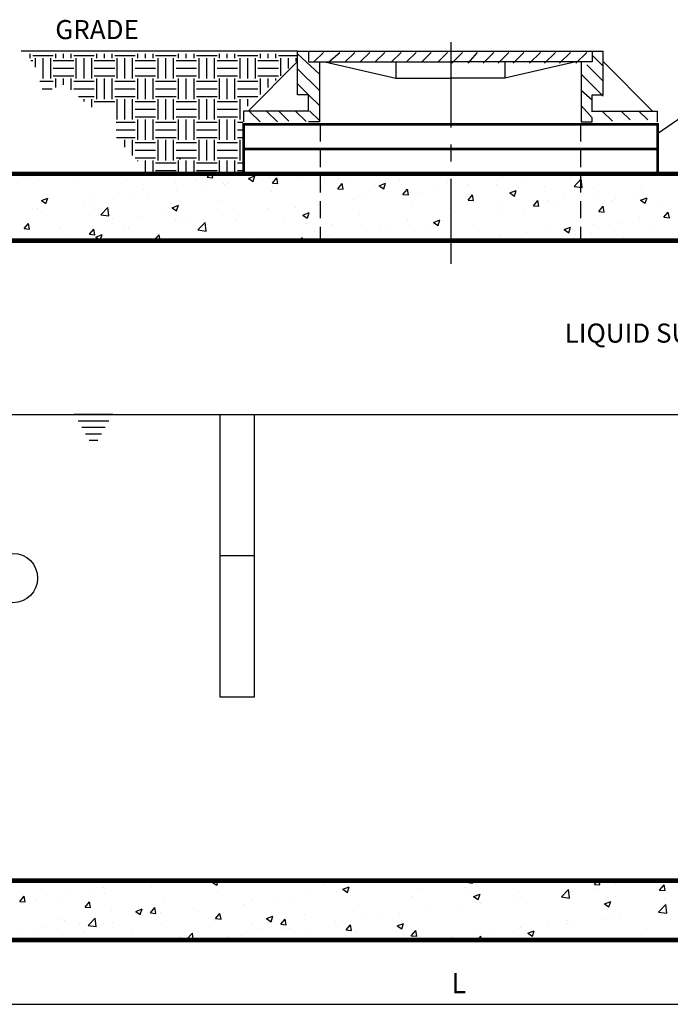
# Model space of a CAD drawing. Extents: x 0 to 1346, y 0 to 1742.
# Drawn here: x 300 to 586, y 872 to 1305 of the extents above; entities that cross this region are included whole.
import ezdxf
from ezdxf.enums import TextEntityAlignment as Align

# ---------------------------------------------------------------- set-up
doc = ezdxf.new("R2010")
doc.units = 0
doc.header["$LTSCALE"] = 30
doc.header["$MEASUREMENT"] = 0
doc.linetypes.add('CENTER', pattern=[2, 1.25, -0.25, 0.25, -0.25])
doc.linetypes.add('HIDDEN', pattern=[0.375, 0.25, -0.125])
doc.layers.get('0').update_dxf_attribs({"linetype": 'CONTINUOUS'})
for name, color, linetype in [('CON', 6, 'CONTINUOUS'), ('DIM', 1, 'CONTINUOUS'), ('Hatch', 5, 'CONTINUOUS')]:
    doc.layers.add(name, color=color, linetype=linetype)
doc.styles.add('4', font='simplex')
doc.styles.add('SIMPLEX', font='SIMPLEX.SHX', dxfattribs={"width": 0.9})
doc.dimstyles.get("Standard").update_dxf_attribs({"dimtxt": 0.18, "dimasz": 0.18, "dimexe": 0.18, "dimexo": 0.0625, "dimgap": 0.09, "dimtad": 0, "dimtih": 1, "dimtoh": 1, "dimdec": 4, "dimzin": 0, "dimdsep": 46, "dimtxsty": 'Standard', "dimcen": 0.09, "dimadec": 0, "dimazin": 0, "dimtfac": 1, "dimtdec": 4, "dimtofl": 0, "dimtmove": 0, "dimatfit": 3, "dimfxl": 1, "dimtolj": 1, "dimtzin": 0, "dimarcsym": 0})

# ---------------------------------------------------------------- blocks, each defined once
blk = doc.blocks.new('*X8')
at = {"color": 0, "linetype": 'Continuous'}
for p, q in [((238.07, 563.81), (238.07, 563.81)), ((241.33, 564.54), (241.33, 564.54)), ((244.99, 563.32), (244.99, 563.32)), ((262.68, 563.63), (262.68, 563.63)), ((281.75, 565.64), (282, 565.47)), ((282, 565.47), (282.06, 565.64)), ((319.36, 564.1), (320.65, 565.64)), ((319.36, 564.1), (321.75, 563.89)), ((321.75, 563.89), (321.42, 565.64)), ((337.5, 563.61), (340.3, 564.68)), ((337.5, 563.61), (339.49, 562.27)), ((339.49, 562.27), (340.3, 564.68)), ((339.66, 565.4), (339.66, 565.4)), ((343.54, 563.31), (343.54, 563.31)), ((346.76, 563.76), (346.76, 563.76)), ((348.05, 561.59), (349.97, 563.89)), ((350.44, 561.38), (349.97, 563.89)), ((361.01, 564.49), (361.01, 564.49)), ((382.37, 563.59), (382.37, 563.59)), ((449.1, 564.63), (449.1, 564.63)), ((459.13, 564.14), (459.13, 564.14)), ((469.15, 565.45), (469.15, 565.45)), ((479.67, 563.82), (479.67, 563.82)), ((480.72, 560.13), (483.84, 563.37)), ((484.28, 559.58), (483.84, 563.37)), ((284.04, 562.73), (284.04, 562.73)), ((291.52, 558.57), (291.52, 558.57)), ((305.39, 561.83), (305.39, 561.83)), ((314.84, 562.58), (314.84, 562.58)), ((318.38, 560), (318.38, 560)), ((326.56, 561.2), (326.56, 561.2)), ((326.74, 560.93), (326.74, 560.93)), ((328.4, 561.31), (328.4, 561.31)), ((348.05, 561.59), (350.44, 561.38)), ((348.1, 560.02), (348.1, 560.02)), ((369.45, 559.12), (369.45, 559.12)), ((371.08, 561.8), (371.08, 561.8)), ((376.74, 559.08), (378.66, 561.38)), ((376.74, 559.08), (379.13, 558.87)), ((379.13, 558.87), (378.66, 561.38)), ((394.98, 560.4), (397.78, 561.48)), ((394.98, 560.4), (396.97, 559.06)), ((396.97, 559.06), (397.79, 561.48)), ((403.72, 562.69), (403.72, 562.69)), ((405.43, 556.57), (407.35, 558.87)), ((407.82, 556.36), (407.36, 558.87)), ((407.79, 558.82), (407.79, 558.82)), ((418.72, 558.81), (418.72, 558.81)), ((425.07, 561.79), (425.07, 561.79)), ((428.57, 561.82), (428.57, 561.82)), ((433.87, 560.81), (433.87, 560.81)), ((446.43, 560.89), (446.43, 560.89)), ((456.34, 559.82), (456.34, 559.82)), ((467.78, 559.98), (467.78, 559.98)), ((480.72, 560.13), (484.28, 559.58)), ((489.13, 559.08), (489.13, 559.08)), ((510.13, 559.69), (510.13, 559.69)), ((246.4, 553.91), (249.21, 554.99)), ((248.39, 552.57), (249.21, 554.99)), ((268.19, 554.57), (268.19, 554.57)), ((277.97, 554.68), (277.97, 554.68)), ((285.24, 555.38), (285.24, 555.38)), ((293.12, 556.67), (293.12, 556.67)), ((306.02, 558.38), (306.02, 558.38)), ((347.76, 557.8), (347.76, 557.8)), ((383.45, 554.17), (383.45, 554.17)), ((387.59, 556.26), (387.59, 556.26)), ((390.8, 558.22), (390.8, 558.22)), ((405.43, 556.57), (407.82, 556.36)), ((408.71, 557.5), (408.71, 557.5)), ((412.15, 557.32), (412.15, 557.32)), ((433.01, 555.81), (433.01, 555.81)), ((433.51, 556.42), (433.51, 556.42)), ((434.12, 554.06), (436.05, 556.36)), ((436.51, 553.85), (436.05, 556.36)), ((452.47, 557.2), (455.27, 558.28)), ((452.47, 557.2), (454.46, 555.86)), ((454.46, 555.86), (455.27, 558.28)), ((454.86, 555.51), (454.86, 555.51)), ((476.21, 554.61), (476.21, 554.61)), ((489.6, 556.88), (489.6, 556.88)), ((499.04, 555), (499.04, 555)), ((509.05, 556.32), (509.05, 556.32)), ((509.95, 554), (512.76, 555.07)), ((510.48, 558.18), (510.48, 558.18)), ((511.94, 552.66), (512.76, 555.07)), ((242.69, 550.03), (242.69, 550.03)), ((244.5, 550), (244.5, 550)), ((244.86, 550.56), (244.86, 550.56)), ((246.4, 553.91), (248.39, 552.57)), ((265.04, 552.82), (265.04, 552.82)), ((267.96, 553.36), (267.96, 553.36)), ((272.58, 547.65), (275.69, 550.89)), ((276.13, 547.09), (275.69, 550.89)), ((303.89, 550.71), (306.69, 551.78)), ((303.89, 550.71), (305.88, 549.36)), ((305.88, 549.36), (306.69, 551.78)), ((324.43, 553.79), (324.43, 553.79)), ((346.27, 550.44), (346.27, 550.44)), ((358.28, 550.86), (358.28, 550.86)), ((367.05, 553.44), (367.05, 553.44)), ((368.3, 552.18), (368.3, 552.18)), ((409.69, 551.81), (409.69, 551.81)), ((434.12, 554.06), (436.51, 553.85)), ((448.62, 551.32), (448.62, 551.32)), ((462.81, 551.55), (464.74, 553.85)), ((462.81, 551.55), (465.2, 551.34)), ((465.2, 551.34), (464.74, 553.85)), ((468.82, 553.88), (468.82, 553.88)), ((473.77, 551.67), (473.77, 551.67)), ((491.5, 549.04), (493.43, 551.34)), ((493.89, 548.83), (493.43, 551.34)), ((497.57, 553.71), (497.57, 553.71)), ((509.95, 554), (511.94, 552.66)), ((518.92, 552.81), (518.92, 552.81)), ((246.29, 548.67), (246.29, 548.67)), ((267.65, 547.77), (267.65, 547.77)), ((272.58, 547.65), (276.13, 547.09)), ((277.77, 545.78), (277.77, 545.78)), ((289, 546.87), (289, 546.87)), ((301.1, 549.79), (301.1, 549.79)), ((310.35, 545.97), (310.35, 545.97)), ((317.87, 545.54), (317.87, 545.54)), ((326.07, 547.88), (326.07, 547.88)), ((333.02, 547.53), (333.02, 547.53)), ((361.38, 547.5), (364.18, 548.58)), ((361.38, 547.5), (363.36, 546.16)), ((363.37, 546.16), (364.18, 548.58)), ((386.36, 547.8), (386.36, 547.8)), ((428.08, 548.5), (428.08, 548.5)), ((448.61, 548.36), (448.61, 548.36)), ((458.62, 549.68), (458.62, 549.68)), ((491.5, 549.04), (493.89, 548.83)), ((509.65, 546.38), (509.65, 546.38)), ((520.19, 546.53), (522.12, 548.83)), ((520.19, 546.53), (522.58, 546.32)), ((522.58, 546.32), (522.12, 548.83)), ((238.83, 541.54), (240.76, 543.84)), ((238.83, 541.54), (241.22, 541.34)), ((241.23, 541.34), (240.76, 543.84)), ((254.45, 541.78), (254.45, 541.78)), ((267.52, 539.03), (269.45, 541.33)), ((269.92, 538.83), (269.45, 541.33)), ((284.76, 542.06), (284.76, 542.06)), ((305.53, 545.06), (305.53, 545.06)), ((307.86, 544.22), (307.86, 544.22)), ((315.27, 541.02), (318.38, 544.27)), ((318.82, 540.47), (318.38, 544.27)), ((331.7, 545.06), (331.7, 545.06)), ((353.06, 544.16), (353.06, 544.16)), ((363.03, 543.8), (363.03, 543.8)), ((374.41, 543.26), (374.41, 543.26)), ((387.1, 542.94), (387.1, 542.94)), ((395.76, 542.36), (395.76, 542.36)), ((398.19, 541.72), (398.19, 541.72)), ((407.3, 545.5), (407.3, 545.5)), ((408.2, 543.04), (408.2, 543.04)), ((417.12, 541.46), (417.12, 541.46)), ((418.86, 544.3), (421.66, 545.38)), ((418.86, 544.3), (420.85, 542.96)), ((420.85, 542.96), (421.66, 545.37)), ((423.35, 545.03), (423.35, 545.03)), ((476.35, 541.1), (479.15, 542.17)), ((478.34, 539.75), (479.15, 542.17)), ((489.11, 543.56), (489.11, 543.56)), ((501.35, 543.96), (501.35, 543.96)), ((513.68, 542.53), (513.68, 542.53)), ((257.43, 537.58), (257.43, 537.58)), ((264.55, 539.5), (264.55, 539.5)), ((267.45, 538.9), (267.45, 538.9)), ((267.52, 539.03), (269.92, 538.83)), ((270.28, 537.81), (273.08, 538.88)), ((270.28, 537.81), (272.27, 536.46)), ((272.27, 536.46), (273.08, 538.88)), ((282.6, 540.89), (282.6, 540.89)), ((296.21, 536.52), (298.14, 538.82)), ((298.61, 536.32), (298.14, 538.82)), ((315.27, 541.02), (318.82, 540.47)), ((339.7, 539.79), (339.7, 539.79)), ((345.79, 537.12), (345.79, 537.12)), ((359.72, 536.24), (361.07, 537.65)), ((361.24, 536.24), (361.07, 537.65)), ((366.56, 540.12), (366.56, 540.12)), ((372.92, 538.39), (372.92, 538.39)), ((438.47, 540.55), (438.47, 540.55)), ((448.13, 538), (448.13, 538)), ((459.82, 539.65), (459.82, 539.65)), ((468.33, 540.56), (468.33, 540.56)), ((476.35, 541.1), (478.34, 539.75)), ((478.02, 539.95), (478.02, 539.95)), ((481.17, 538.75), (481.17, 538.75)), ((488.51, 539.22), (488.51, 539.22)), ((498.53, 540.54), (498.53, 540.54)), ((502.53, 537.85), (502.53, 537.85)), ((244.01, 536.69), (244.01, 536.69)), ((296.21, 536.52), (298.61, 536.32)), ((326.77, 536.24), (326.83, 536.31)), ((326.85, 536.24), (326.83, 536.31)), ((357.77, 536.4), (357.77, 536.4)), ((273.84, 251.92), (273.84, 251.92)), ((290.81, 254.66), (290.81, 254.66)), ((294.83, 252.12), (294.83, 252.12)), ((321.53, 254.24), (323.1, 254.84)), ((321.53, 254.24), (323.52, 252.9)), ((323.52, 252.9), (324.18, 254.84)), ((347.05, 253.89), (347.05, 253.89)), ((349.59, 254.25), (349.59, 254.25)), ((370.94, 253.34), (370.94, 253.34)), ((379.02, 251.04), (381.82, 252.11)), ((381.01, 249.69), (381.82, 252.11)), ((389.43, 252.75), (389.43, 252.75)), ((392.29, 252.44), (392.29, 252.44)), ((396.6, 252.55), (396.6, 252.55)), ((399.44, 254.06), (399.44, 254.06)), ((413.65, 251.54), (413.65, 251.54)), ((432.31, 251.9), (432.31, 251.9)), ((432.46, 254.27), (433.01, 254.84)), ((432.46, 254.27), (436.02, 253.72)), ((436.02, 253.72), (435.89, 254.84)), ((489.62, 253.19), (491.01, 254.84)), ((489.62, 253.19), (492.01, 252.98)), ((489.77, 251.56), (489.77, 251.56)), ((492.01, 252.98), (491.66, 254.84)), ((498.95, 253.43), (498.95, 253.43)), ((504.92, 253.56), (504.92, 253.56)), ((518.31, 250.68), (520.24, 252.97)), ((520.7, 250.47), (520.24, 252.97)), ((236.95, 245.69), (238.88, 247.99)), ((239.34, 245.48), (238.88, 247.99)), ((248.68, 248.61), (248.68, 248.61)), ((258.69, 249.92), (258.69, 249.92)), ((267.48, 250.66), (267.48, 250.66)), ((274.06, 249.12), (274.06, 249.12)), ((323.72, 249.88), (323.72, 249.88)), ((349.02, 247.42), (349.02, 247.42)), ((355.86, 247.18), (355.86, 247.18)), ((364.17, 249.42), (364.17, 249.42)), ((376.4, 249.99), (376.4, 249.99)), ((379.02, 251.04), (381.01, 249.69)), ((408.98, 247.9), (408.98, 247.9)), ((435, 250.64), (435, 250.64)), ((436.5, 247.83), (439.31, 248.91)), ((436.5, 247.83), (438.49, 246.49)), ((438.49, 246.49), (439.31, 248.91)), ((454.49, 246.92), (454.49, 246.92)), ((456.35, 249.74), (456.35, 249.74)), ((457.63, 247.61), (457.63, 247.61)), ((475.15, 247.65), (478.27, 250.9)), ((475.15, 247.65), (478.71, 247.1)), ((477.71, 248.83), (477.71, 248.83)), ((478.71, 247.1), (478.27, 250.9)), ((478.41, 250.61), (478.41, 250.61)), ((479.76, 250.25), (479.76, 250.25)), ((499.06, 247.93), (499.06, 247.93)), ((518.31, 250.68), (520.7, 250.47)), ((520.41, 247.03), (520.41, 247.03)), ((236.95, 245.69), (239.34, 245.48)), ((244.15, 246.65), (244.15, 246.65)), ((253.85, 246.56), (253.85, 246.56)), ((265.64, 243.18), (267.57, 245.48)), ((265.64, 243.18), (268.03, 242.97)), ((268.04, 242.97), (267.57, 245.48)), ((294.33, 240.67), (296.26, 242.97)), ((296.73, 240.46), (296.26, 242.97)), ((300.39, 245.88), (300.39, 245.88)), ((313.74, 242.78), (313.74, 242.78)), ((335.09, 244.18), (335.09, 244.18)), ((339, 246.11), (339, 246.11)), ((385.65, 243.89), (385.65, 243.89)), ((429.33, 243.61), (429.33, 243.61)), ((437.43, 245.05), (437.43, 245.05)), ((439.35, 244.93), (439.35, 244.93)), ((493.99, 244.63), (496.79, 245.7)), ((493.99, 244.63), (495.98, 243.29)), ((495.98, 243.29), (496.79, 245.7)), ((517.84, 241.03), (520.96, 244.28)), ((518.67, 242.68), (518.67, 242.68)), ((521.4, 240.48), (520.96, 244.28)), ((267.01, 235.17), (270.12, 238.41)), ((270.57, 234.62), (270.12, 238.41)), ((277.07, 241.87), (277.07, 241.87)), ((287.93, 241.34), (290.73, 242.41)), ((287.93, 241.34), (289.92, 240)), ((288.58, 239.47), (288.58, 239.47)), ((289.92, 240), (290.73, 242.41)), ((294.33, 240.67), (296.73, 240.46)), ((294.34, 238.8), (294.34, 238.8)), ((298.59, 240.79), (298.59, 240.79)), ((314.88, 241.62), (314.88, 241.62)), ((323.02, 238.16), (324.95, 240.46)), ((323.02, 238.16), (325.42, 237.95)), ((325.42, 237.95), (324.95, 240.46)), ((345.41, 238.14), (348.21, 239.21)), ((345.41, 238.14), (347.4, 236.79)), ((347.4, 236.79), (348.21, 239.21)), ((362.32, 239.89), (362.32, 239.89)), ((388.92, 238.29), (388.92, 238.29)), ((396.12, 239.24), (396.12, 239.24)), ((404.07, 240.28), (404.07, 240.28)), ((416.89, 242.24), (416.89, 242.24)), ((498.46, 240.11), (498.46, 240.11)), ((500.64, 240.05), (500.64, 240.05)), ((517.84, 241.03), (521.4, 240.48)), ((519.66, 241.11), (519.66, 241.11)), ((248.17, 234.15), (248.17, 234.15)), ((253.74, 237.87), (253.74, 237.87)), ((256.39, 237.42), (256.39, 237.42)), ((263.32, 236.14), (263.32, 236.14)), ((267.01, 235.17), (270.57, 234.62)), ((273.57, 235.8), (273.57, 235.8)), ((277.74, 236.51), (277.74, 236.51)), ((299.09, 235.61), (299.09, 235.61)), ((320.45, 234.71), (320.45, 234.71)), ((339, 235.88), (339, 235.88)), ((341.8, 233.81), (341.8, 233.81)), ((351.72, 235.65), (353.64, 237.95)), ((351.72, 235.65), (354.11, 235.44)), ((354.11, 235.44), (353.64, 237.95)), ((355.38, 233.86), (355.38, 233.86)), ((375.91, 236.68), (375.91, 236.68)), ((378.91, 236.97), (378.91, 236.97)), ((380.41, 233.14), (382.33, 235.44)), ((382.8, 232.93), (382.33, 235.44)), ((402.9, 234.93), (405.7, 236.01)), ((402.9, 234.93), (404.89, 233.59)), ((404.89, 233.59), (405.7, 236.01)), ((457.15, 234.3), (457.15, 234.3)), ((469.23, 234.47), (469.23, 234.47)), ((477.31, 236.04), (477.31, 236.04)), ((477.92, 237.3), (477.92, 237.3)), ((479.25, 235.79), (479.25, 235.79)), ((494.4, 237.78), (494.4, 237.78)), ((238.16, 232.83), (238.16, 232.83)), ((243.47, 232.94), (243.47, 232.94)), ((253.36, 233.24), (253.36, 233.24)), ((255.11, 228.74), (257.12, 229.51)), ((256.86, 228.74), (257.12, 229.51)), ((264.82, 232.04), (264.82, 232.04)), ((286.17, 231.14), (286.17, 231.14)), ((307.53, 230.24), (307.53, 230.24)), ((309.89, 228.74), (312.81, 231.79)), ((313.17, 228.74), (312.81, 231.79)), ((315.67, 231.88), (315.67, 231.88)), ((328.48, 230.33), (328.48, 230.33)), ((334.6, 230.86), (334.6, 230.86)), ((338.5, 231.65), (338.5, 231.65)), ((353.64, 233.64), (353.64, 233.64)), ((363.15, 232.9), (363.15, 232.9)), ((380.41, 233.14), (382.8, 232.93)), ((384.51, 232), (384.51, 232)), ((405.86, 231.1), (405.86, 231.1)), ((409.1, 230.63), (411.02, 232.93)), ((409.1, 230.63), (411.49, 230.42)), ((411.49, 230.42), (411.02, 232.93)), ((427.21, 230.2), (427.21, 230.2)), ((436.94, 231.74), (436.94, 231.74)), ((438.31, 228.74), (439.71, 230.42)), ((440.02, 228.74), (439.71, 230.42)), ((443.97, 231.14), (443.97, 231.14)), ((453.98, 232.04), (453.98, 232.04)), ((460.38, 231.73), (463.18, 232.8)), ((460.38, 231.73), (462.37, 230.39)), ((462.37, 230.39), (463.18, 232.8)), ((510.22, 231.26), (510.22, 231.26)), ((518.43, 228.74), (520.67, 229.6)), ((520.38, 228.74), (520.67, 229.6)), ((328.88, 229.34), (328.88, 229.34)), ((416.41, 228.92), (416.41, 228.92)), ((428.82, 229.15), (428.82, 229.15)), ((448.56, 229.3), (448.56, 229.3)), ((518.18, 229.36), (518.18, 229.36))]:
    blk.add_line(p, q, dxfattribs=at)

msp = doc.modelspace()

# ---------------------------------------------------------------- linework, layer by layer
at = {"layer": 'CON', "linetype": 'HIDDEN'}
for p, q in [((431.91494, 1259.10952), (431.91494, 1207.1975)), ((546.51494, 1259.10952), (546.51494, 1207.1975))]:
    msp.add_line(p, q, dxfattribs=at)
at = {"layer": 'CON', "linetype": 'Continuous'}
msp.add_line((431.91494, 1236.8975), (373.41494, 1236.8975), dxfattribs=at)
at = {"layer": 'CON'}
for p, q in [((402.87785, 1069.38232), (387.9606, 1069.38232)), ((788.00693, 901.09139), (191.60693, 901.09139))]:
    msp.add_line(p, q, dxfattribs=at)
at = {"layer": 'CON', "linetype": 'Continuous'}
for points, const_width in [([(398.34084, 1259.10952), (398.34084, 1248.25045), (580.37302, 1248.25045), (580.37302, 1259.10952)], 1.2), ([(398.34084, 1237.39139), (398.34084, 1248.25045), (580.37302, 1248.25045), (580.37302, 1237.39139)], 1.2), ([(190.10693, 900.49139), (788.90693, 900.49139), (788.90693, 1139.89139), (762.80693, 1139.89139), (762.80693, 926.59139), (216.20693, 926.59139), (216.20693, 1130.29139), (215.90693, 1130.29139), (215.90693, 1207.99139), (762.80693, 1207.99139), (762.80693, 1161.49139), (762.80693, 1161.49139), (788.90693, 1161.49139), (788.90693, 1237.39139), (189.80693, 1237.39139), (190.10693, 1130.29139)], 2)]:
    msp.add_lwpolyline(points, close=True, dxfattribs=dict(at, const_width=const_width))
at = {"layer": 'CON'}
msp.add_lwpolyline([(387.9606, 1131.49139), (402.87785, 1131.49139), (402.87785, 1007.27326), (387.9606, 1007.27326)], close=True, dxfattribs=at)
at = {"layer": 'DIM', "color": 9, "linetype": 'CENTER'}
msp.add_line((489.54551, 1197.73773), (489.54551, 1300.40408), dxfattribs=at)
at = {"layer": 'DIM', "color": 9, "linetype": 'Continuous'}
for p, q in [((304.48994, 1288.2725), (304.48994, 1290.16961)), ((315.73994, 1288.2725), (315.73994, 1290.16961)), ((319.11494, 1288.2725), (319.11494, 1290.16961)), ((322.48994, 1288.2725), (322.48994, 1290.16961)), ((333.73994, 1288.2725), (333.73994, 1290.16961)), ((337.11494, 1288.2725), (337.11494, 1290.16961)), ((340.48994, 1288.2725), (340.48994, 1290.16961)), ((351.73994, 1288.2725), (351.73994, 1290.16961)), ((355.11494, 1288.2725), (355.11494, 1290.16961)), ((358.48994, 1288.2725), (358.48994, 1290.16961)), ((369.73994, 1288.2725), (369.73994, 1290.16961)), ((373.11494, 1288.2725), (373.11494, 1290.16961)), ((376.48994, 1288.2725), (376.48994, 1290.16961)), ((387.73994, 1288.2725), (387.73994, 1290.16961)), ((391.11494, 1288.2725), (391.11494, 1290.16961)), ((394.48994, 1288.2725), (394.48994, 1290.16961)), ((405.73994, 1288.2725), (405.73994, 1290.16961)), ((409.11494, 1288.2725), (409.11494, 1290.16961)), ((412.48994, 1288.2725), (412.48994, 1290.16961)), ((304.66425, 1287.1475), (305.61494, 1287.1475)), ((305.61494, 1289.3975), (314.61494, 1289.3975)), ((306.73994, 1284.24815), (306.73994, 1288.2725)), ((310.11494, 1279.2725), (310.11494, 1288.2725)), ((313.48994, 1279.2725), (313.48994, 1288.2725)), ((314.61494, 1287.1475), (323.61494, 1287.1475)), ((323.61494, 1289.3975), (332.61494, 1289.3975)), ((324.73994, 1279.2725), (324.73994, 1288.2725)), ((328.11494, 1279.2725), (328.11494, 1288.2725)), ((331.48994, 1279.2725), (331.48994, 1288.2725)), ((332.61494, 1287.1475), (341.61494, 1287.1475)), ((341.61494, 1289.3975), (350.61494, 1289.3975)), ((342.73994, 1279.2725), (342.73994, 1288.2725)), ((346.11494, 1279.2725), (346.11494, 1288.2725)), ((349.48994, 1279.2725), (349.48994, 1288.2725)), ((350.61494, 1287.1475), (359.61494, 1287.1475)), ((359.61494, 1289.3975), (368.61494, 1289.3975)), ((360.73994, 1279.2725), (360.73994, 1288.2725)), ((364.11494, 1279.2725), (364.11494, 1288.2725)), ((367.48994, 1279.2725), (367.48994, 1288.2725)), ((368.61494, 1287.1475), (377.61494, 1287.1475)), ((377.61494, 1289.3975), (386.61494, 1289.3975)), ((378.73994, 1279.2725), (378.73994, 1288.2725)), ((382.11494, 1279.2725), (382.11494, 1288.2725)), ((385.48994, 1279.2725), (385.48994, 1288.2725)), ((386.61494, 1287.1475), (395.61494, 1287.1475)), ((395.61494, 1289.3975), (404.61494, 1289.3975)), ((396.73994, 1279.2725), (396.73994, 1288.2725)), ((400.11494, 1279.2725), (400.11494, 1288.2725)), ((403.48994, 1279.2725), (403.48994, 1288.2725)), ((404.61494, 1287.1475), (413.61494, 1287.1475)), ((413.61494, 1289.3975), (421.97776, 1289.3975)), ((414.73994, 1280.51484), (414.73994, 1288.2725)), ((418.11494, 1283.61853), (418.11494, 1288.2725)), ((421.48994, 1286.72222), (421.48994, 1288.2725)), ((314.61494, 1283.7725), (323.61494, 1283.7725)), ((332.61494, 1283.7725), (341.61494, 1283.7725)), ((350.61494, 1283.7725), (359.61494, 1283.7725)), ((368.61494, 1283.7725), (377.61494, 1283.7725)), ((386.61494, 1283.7725), (395.61494, 1283.7725)), ((404.61494, 1283.7725), (413.61494, 1283.7725)), ((308.74284, 1278.1475), (314.61494, 1278.1475)), ((314.61494, 1280.3975), (323.61494, 1280.3975)), ((315.73994, 1275.335), (315.73994, 1279.2725)), ((319.11494, 1276.49639), (319.11494, 1279.2725)), ((322.48994, 1274.30558), (322.48994, 1279.2725)), ((323.61494, 1278.1475), (332.61494, 1278.1475)), ((332.61494, 1280.3975), (341.61494, 1280.3975)), ((333.73994, 1270.2725), (333.73994, 1279.2725)), ((337.11494, 1270.2725), (337.11494, 1279.2725)), ((340.48994, 1270.2725), (340.48994, 1279.2725)), ((341.61494, 1278.1475), (350.61494, 1278.1475)), ((350.61494, 1280.3975), (359.61494, 1280.3975)), ((351.73994, 1270.2725), (351.73994, 1279.2725)), ((355.11494, 1270.2725), (355.11494, 1279.2725)), ((358.48994, 1270.2725), (358.48994, 1279.2725)), ((359.61494, 1278.1475), (368.61494, 1278.1475)), ((368.61494, 1280.3975), (377.61494, 1280.3975)), ((369.73994, 1270.2725), (369.73994, 1279.2725)), ((373.11494, 1270.2725), (373.11494, 1279.2725)), ((376.48994, 1270.2725), (376.48994, 1279.2725)), ((377.61494, 1278.1475), (386.61494, 1278.1475)), ((386.61494, 1280.3975), (395.61494, 1280.3975)), ((387.73994, 1270.2725), (387.73994, 1279.2725)), ((391.11494, 1270.2725), (391.11494, 1279.2725)), ((394.48994, 1270.2725), (394.48994, 1279.2725)), ((395.61494, 1278.1475), (404.61494, 1278.1475)), ((404.61494, 1280.3975), (413.61494, 1280.3975)), ((405.73994, 1272.23832), (405.73994, 1279.2725)), ((409.11494, 1275.34202), (409.11494, 1279.2725)), ((412.48994, 1278.44571), (412.48994, 1279.2725)), ((309.72979, 1274.7725), (314.10531, 1274.7725)), ((323.61494, 1274.7725), (332.61494, 1274.7725)), ((341.61494, 1274.7725), (350.61494, 1274.7725)), ((359.61494, 1274.7725), (368.61494, 1274.7725)), ((377.61494, 1274.7725), (386.61494, 1274.7725)), ((395.61494, 1274.7725), (404.61494, 1274.7725)), ((325.672, 1271.3975), (332.61494, 1271.3975)), ((328.11494, 1269.16489), (328.11494, 1270.2725)), ((331.48994, 1266.63442), (331.48994, 1270.2725)), ((332.61494, 1269.1475), (341.61494, 1269.1475)), ((341.61494, 1271.3975), (350.61494, 1271.3975)), ((342.73994, 1261.2725), (342.73994, 1270.2725)), ((346.11494, 1261.2725), (346.11494, 1270.2725)), ((349.48994, 1261.2725), (349.48994, 1270.2725)), ((350.61494, 1269.1475), (359.61494, 1269.1475)), ((359.61494, 1271.3975), (368.61494, 1271.3975)), ((360.73994, 1261.2725), (360.73994, 1270.2725)), ((364.11494, 1261.2725), (364.11494, 1270.2725)), ((367.48994, 1261.2725), (367.48994, 1270.2725)), ((368.61494, 1269.1475), (377.61494, 1269.1475)), ((377.61494, 1271.3975), (386.61494, 1271.3975)), ((378.73994, 1261.2725), (378.73994, 1270.2725)), ((382.11494, 1261.2725), (382.11494, 1270.2725)), ((385.48994, 1261.2725), (385.48994, 1270.2725)), ((386.61494, 1269.1475), (395.61494, 1269.1475)), ((395.61494, 1271.3975), (404.61494, 1271.3975)), ((396.73994, 1261.2725), (396.73994, 1270.2725)), ((400.11494, 1267.0655), (400.11494, 1270.2725)), ((403.48994, 1270.16919), (403.48994, 1270.2725)), ((350.61494, 1265.7725), (359.61494, 1265.7725)), ((368.61494, 1265.7725), (377.61494, 1265.7725)), ((386.61494, 1265.7725), (395.61494, 1265.7725)), ((342.24443, 1260.1475), (350.61494, 1260.1475)), ((350.61494, 1262.3975), (359.61494, 1262.3975)), ((351.73994, 1252.2725), (351.73994, 1261.2725)), ((355.11494, 1252.2725), (355.11494, 1261.2725)), ((358.48994, 1252.2725), (358.48994, 1261.2725)), ((359.61494, 1260.1475), (368.61494, 1260.1475)), ((368.61494, 1262.3975), (377.61494, 1262.3975)), ((369.73994, 1252.2725), (369.73994, 1261.2725)), ((373.11494, 1252.2725), (373.11494, 1261.2725)), ((376.48994, 1252.2725), (376.48994, 1261.2725)), ((377.61494, 1260.1475), (386.61494, 1260.1475)), ((386.61494, 1262.3975), (395.61494, 1262.3975)), ((387.73994, 1252.2725), (387.73994, 1261.2725)), ((391.11494, 1252.2725), (391.11494, 1261.2725)), ((394.48994, 1252.2725), (394.48994, 1261.2725)), ((395.61494, 1260.1475), (398.02438, 1260.1475)), ((342.31783, 1256.7725), (350.61494, 1256.7725)), ((359.61494, 1256.7725), (368.61494, 1256.7725)), ((377.61494, 1256.7725), (386.61494, 1256.7725)), ((395.61494, 1256.7725), (398.02438, 1256.7725)), ((342.39123, 1253.3975), (350.61494, 1253.3975)), ((346.11494, 1249.13713), (346.11494, 1252.2725)), ((349.48994, 1245.42619), (349.48994, 1252.2725)), ((359.61494, 1253.3975), (368.61494, 1253.3975)), ((360.73994, 1243.2725), (360.73994, 1252.2725)), ((364.11494, 1243.2725), (364.11494, 1252.2725)), ((367.48994, 1243.2725), (367.48994, 1252.2725)), ((377.61494, 1253.3975), (386.61494, 1253.3975)), ((378.73994, 1243.2725), (378.73994, 1252.2725)), ((382.11494, 1243.2725), (382.11494, 1252.2725)), ((385.48994, 1243.2725), (385.48994, 1252.2725)), ((395.61494, 1253.3975), (398.02438, 1253.3975)), ((396.73994, 1243.2725), (396.73994, 1252.2725)), ((350.61494, 1251.1475), (359.61494, 1251.1475)), ((350.61494, 1247.7725), (359.61494, 1247.7725)), ((368.61494, 1251.1475), (377.61494, 1251.1475)), ((368.61494, 1247.7725), (377.61494, 1247.7725)), ((386.61494, 1251.1475), (395.61494, 1251.1475)), ((386.61494, 1247.7725), (395.61494, 1247.7725)), ((350.61494, 1244.3975), (359.61494, 1244.3975)), ((351.73994, 1242.95223), (351.73994, 1243.2725)), ((355.11494, 1237.39139), (355.11494, 1243.2725)), ((358.48994, 1237.39139), (358.48994, 1243.2725)), ((368.61494, 1244.3975), (377.61494, 1244.3975)), ((369.73994, 1237.39139), (369.73994, 1243.2725)), ((373.11494, 1237.49885), (373.11494, 1243.2725)), ((376.48994, 1237.49885), (376.48994, 1243.2725)), ((386.61494, 1244.3975), (395.61494, 1244.3975)), ((387.73994, 1237.49885), (387.73994, 1243.2725)), ((391.11494, 1237.49885), (391.11494, 1243.2725)), ((394.48994, 1237.49885), (394.48994, 1243.2725)), ((359.61494, 1242.1475), (368.61494, 1242.1475)), ((359.61494, 1238.7725), (368.61494, 1238.7725)), ((377.61494, 1242.1475), (386.61494, 1242.1475)), ((377.61494, 1238.7725), (386.61494, 1238.7725)), ((395.61494, 1242.1475), (398.02438, 1242.1475)), ((395.61494, 1238.7725), (398.02438, 1238.7725)), ((340.74008, 1131.49139), (323.82654, 1131.49139)), ((339.08942, 1128.63236), (325.4772, 1128.63236)), ((337.43876, 1125.77334), (327.12786, 1125.77334)), ((335.78811, 1122.91432), (328.77851, 1122.91432)), ((334.13745, 1120.0553), (330.42917, 1120.0553))]:
    msp.add_line(p, q, dxfattribs=at)
at = {"layer": 'DIM', "color": 9}
msp.add_line((215.90693, 1131.49139), (762.80693, 1131.49139), dxfattribs=at)
at = {"layer": 'DIM', "linetype": 'ByBlock'}
msp.add_line((191.30693, 872.21345), (788.00693, 872.21345), dxfattribs=at)
at = {"layer": 'DIM', "color": 9, "linetype": 'Continuous'}
msp.add_lwpolyline([(422.01494, 1291.36961), (300.43443, 1291.36961)], dxfattribs=at)
at = {"layer": 'DIM', "linetype": 'Continuous'}
msp.add_circle((296.83373, 1059.62502), 10.87473, dxfattribs=at)
at = {"layer": 'DIM', "color": 9, "linetype": 'ByBlock'}
msp.add_point((370.32408, 1244.00562), dxfattribs=at)
at = {"layer": 'Hatch'}
for p, q in [((422.01494, 1291.36961), (556.41494, 1291.36961)), ((421.86494, 1286.56961), (400.26494, 1264.96961)), ((431.61494, 1286.56961), (489.21494, 1286.56961)), ((465.21494, 1286.56961), (465.21494, 1279.36961)), ((546.81494, 1286.56961), (489.21494, 1286.56961)), ((513.21494, 1286.56961), (513.21494, 1279.36961)), ((556.56494, 1286.56961), (578.16494, 1264.96961)), ((405.51494, 1260.16961), (400.86494, 1264.81961)), ((408.36494, 1264.96961), (413.16494, 1260.16961)), ((418.26494, 1260.46961), (413.91494, 1264.81961)), ((421.26494, 1264.81961), (425.76494, 1260.31961)), ((555.96494, 1264.96961), (560.46494, 1260.46961)), ((564.36494, 1264.96961), (568.26494, 1261.06961)), ((572.01494, 1265.11961), (576.06494, 1261.06961))]:
    msp.add_line(p, q, dxfattribs=at)
for points in [[(426.81494, 1264.96961), (426.81494, 1272.16961), (422.01494, 1272.16961), (422.01494, 1291.36961)], [(431.61494, 1281.16961), (422.01494, 1290.16961)], [(426.81494, 1291.36961), (426.81494, 1286.56961), (431.61494, 1286.56961), (431.61494, 1260.16961), (426.81494, 1260.16961)], [(429.21494, 1286.56961), (433.41494, 1290.76961)], [(435.81494, 1286.56961), (440.61494, 1290.76961)], [(443.01494, 1286.56961), (447.21494, 1290.76961)], [(449.61494, 1286.56961), (453.81494, 1290.76961)], [(456.21494, 1286.56961), (460.41494, 1290.76961)], [(463.41494, 1286.56961), (467.61494, 1290.76961)], [(470.01494, 1286.56961), (474.21494, 1290.76961)], [(476.61494, 1286.56961), (480.81494, 1290.76961)], [(483.81494, 1286.56961), (488.01494, 1290.76961)], [(489.81494, 1285.96961), (494.61494, 1290.76961)], [(497.01494, 1285.96961), (501.21494, 1290.76961)], [(503.61494, 1285.96961), (508.41494, 1290.76961)], [(510.21494, 1285.96961), (515.01494, 1290.76961)], [(516.81494, 1285.96961), (521.61494, 1290.76961)], [(524.01494, 1285.96961), (528.81494, 1290.76961)], [(530.61494, 1285.96961), (535.41494, 1290.76961)], [(537.21494, 1285.96961), (542.01494, 1290.76961)], [(544.41494, 1285.96961), (549.21494, 1290.76961)], [(551.61494, 1291.36961), (551.61494, 1286.56961), (546.81494, 1286.56961), (546.81494, 1260.16961), (551.61494, 1260.16961), (551.61494, 1261.96961)], [(551.61494, 1264.96961), (551.61494, 1272.16961), (556.41494, 1272.16961), (556.41494, 1291.36961)], [(434.01494, 1286.56961), (465.21494, 1279.36961), (489.21494, 1279.36961)], [(544.41494, 1286.56961), (513.21494, 1279.36961), (489.21494, 1279.36961)], [(556.41494, 1284.76961), (551.61494, 1289.56961)], [(431.61494, 1273.96961), (422.01494, 1283.56961)], [(556.41494, 1278.16961), (549.21494, 1285.36961)], [(556.41494, 1271.56961), (546.81494, 1281.16961)], [(426.81494, 1272.16961), (422.01494, 1276.96961)], [(551.61494, 1269.76961), (546.81494, 1273.96961)], [(431.61494, 1267.36961), (426.81494, 1272.16961)], [(427.11494, 1264.96961), (398.31494, 1264.96961), (398.31494, 1260.16961)], [(431.61494, 1260.76961), (427.41494, 1264.96961)], [(551.61494, 1261.96961), (546.81494, 1267.36961)], [(551.31494, 1264.96961), (580.11494, 1264.96961), (580.11494, 1260.16961)]]:
    msp.add_lwpolyline(points, dxfattribs=at)

# ---------------------------------------------------------------- block references
at = {"layer": 'CON', "color": 9, "linetype": 'Continuous'}
msp.add_blockref('*X8', (62.96608, 671.74951), dxfattribs=at)

# ---------------------------------------------------------------- texts
at = {"layer": 'DIM', "linetype": 'Continuous', "style": 'SIMPLEX'}
msp.add_text('GRADE', height=8.4, dxfattribs=at).set_placement((315.47923, 1296.60361))
at = {"layer": 'DIM', "style": '4'}
msp.add_text('LIQUID SURFACE', height=8.4, dxfattribs=at).set_placement((584.45693, 1163.14139), align=Align.CENTER)
at = {"layer": 'DIM', "linetype": 'ByBlock', "style": 'SIMPLEX'}
msp.add_text('L', height=8.82, dxfattribs=at).set_placement((489.68991, 877.10151))

# ---------------------------------------------------------------- leaders
at = {"layer": 'DIM', "linetype": 'Continuous'}
msp.add_leader([(580.37302, 1255.08911), (642.41384, 1297.94086), (650.12509, 1297.94086)], dimstyle='Standard', override={"dimgap": 0.75, "dimtad": 0}, dxfattribs=at)

doc.saveas('drawing.dxf')
